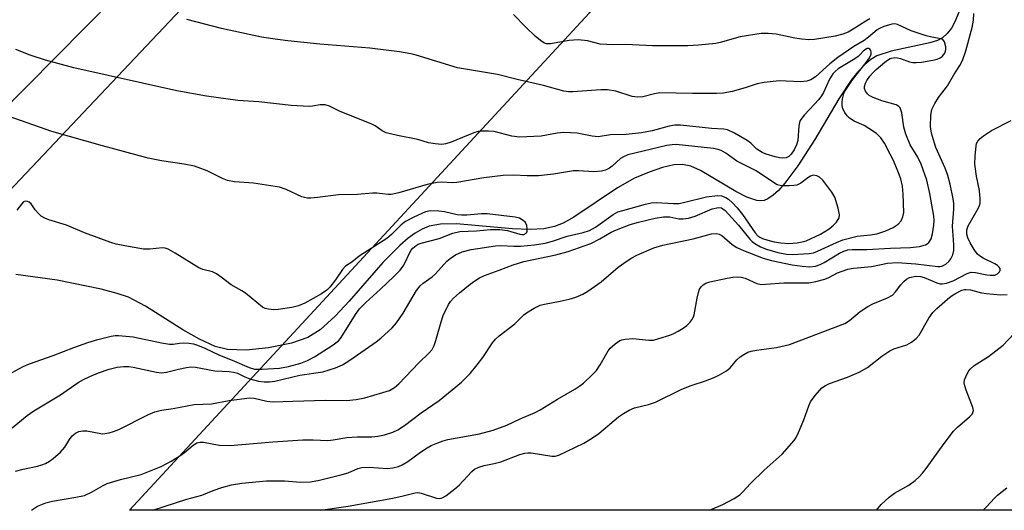
# Model space of a CAD drawing. Units: inches. Extents: x 1297766 to 1303767, y 561448 to 565447.
# Drawn here: x 1300107 to 1300357, y 561448 to 561573 of the extents above; entities that cross this region are included whole.
import ezdxf

# ---------------------------------------------------------------- set-up
doc = ezdxf.new("R2010")
doc.units = ezdxf.units.IN
doc.header["$MEASUREMENT"] = 0
for name, color, linetype in [('HYDRO-Single Line Stream', 4, 'Continuous'), ('NTRL-Trees', 3, 'Continuous'), ('Undefined', 1, 'Continuous'), ('UTIL-Cross Country Transmission Line', 1, 'Continuous')]:
    doc.layers.add(name, color=color, linetype=linetype)

msp = doc.modelspace()

# ---------------------------------------------------------------- linework, layer by layer
at = {"layer": 'HYDRO-Single Line Stream'}
msp.add_lwpolyline([(1300345.88, 561574.52), (1300344.95, 561572.23), (1300344.01, 561570.5), (1300342.95, 561569.09), (1300341.73, 561568.04), (1300340.44, 561567.38), (1300338.52, 561566.74), (1300328.65, 561564.63), (1300325.04, 561563.44), (1300323.48, 561562.49), (1300321.95, 561561.21), (1300320.21, 561559.37), (1300318.53, 561557.25), (1300315.33, 561552.46), (1300309.25, 561542.13), (1300304.92, 561535.43), (1300301.65, 561531.05), (1300299.98, 561529.2), (1300298.62, 561527.97), (1300297.31, 561527.08), (1300296.32, 561526.68), (1300295.45, 561526.57), (1300294.48, 561526.67), (1300291.99, 561527.51), (1300289.16, 561528.96), (1300280.14, 561534.29), (1300277.71, 561535.36), (1300275.57, 561535.84), (1300273.4, 561535.69), (1300270.5, 561535.01), (1300267.15, 561533.88), (1300263.38, 561532.33), (1300259.02, 561529.89), (1300247.91, 561522.37), (1300245.22, 561520.9), (1300243.01, 561520), (1300240.29, 561519.45), (1300236.84, 561519.27), (1300232.37, 561519.47), (1300218.07, 561520.71), (1300214.04, 561520.63), (1300211.15, 561520.1), (1300209.38, 561519.38), (1300207.6, 561518.35), (1300205.8, 561517.04), (1300203.68, 561515.22), (1300199.4, 561510.86), (1300190.84, 561501.05), (1300187.23, 561497.19), (1300183.4, 561493.77), (1300180.25, 561491.78), (1300176.09, 561490.33), (1300170.25, 561489.14), (1300164.6, 561488.6), (1300159.82, 561488.75), (1300156.72, 561489.54), (1300152.73, 561491.36), (1300148.53, 561493.79), (1300139.02, 561499.78), (1300134.63, 561502.02), (1300131.77, 561502.99), (1300127.71, 561504.07), (1300116.5, 561506.39), (1300106.04, 561507.86)], dxfattribs=at)
at = {"layer": 'NTRL-Trees'}
msp.add_lwpolyline([(1300553.1, 561464.67), (1300573.53, 561447.85), (1300134.9, 561447.89), (1300251.83, 561574.28), (1300433.3, 561781.16), (1300525.39, 561900), (1300549.65, 561878.43), (1300580.69, 561830.16), (1300566.89, 561809.47), (1300546.21, 561771.55), (1300528.97, 561733.62), (1300508.28, 561706.03), (1300487.59, 561668.1), (1300456.56, 561623.28), (1300463.45, 561575.01), (1300494.49, 561530.18)], close=True, dxfattribs=at)
at = {"layer": 'Undefined'}
for points, elevation in [([(1300140.89, 561447.89), (1300149.5, 561450.67), (1300153.31, 561451.73), (1300156.18, 561452.9), (1300158.38, 561453.69), (1300160.89, 561454.33), (1300163.51, 561454.72), (1300169.73, 561455.34), (1300174.38, 561455.38), (1300178.43, 561455.03), (1300180.98, 561455.1), (1300183.29, 561455.53), (1300189.05, 561456.94), (1300190.58, 561457.42), (1300193.01, 561458.47), (1300194.01, 561458.76), (1300195.91, 561458.81), (1300200.43, 561458.45), (1300201.89, 561458.61), (1300203.31, 561458.96), (1300204.31, 561459.42), (1300205.75, 561460.26), (1300208.94, 561462.63), (1300210.65, 561463.75), (1300211.69, 561464.3), (1300213.33, 561464.99), (1300214.72, 561465.52), (1300215.86, 561465.85), (1300223.96, 561467.29), (1300227.39, 561468.2), (1300230.92, 561469.53), (1300234.27, 561471.15), (1300238.09, 561472.72), (1300239.39, 561473.36), (1300243.82, 561476.15), (1300248.23, 561478.67), (1300249.46, 561479.49), (1300250.37, 561480.21), (1300252.7, 561482.36), (1300253.68, 561483.4), (1300254.63, 561484.84), (1300256.65, 561488.37), (1300257.17, 561489.06), (1300258.48, 561490.23), (1300259.68, 561491.03), (1300260.19, 561491.24), (1300260.99, 561491.41), (1300262.93, 561491.56), (1300267.03, 561491.13), (1300268.18, 561491.16), (1300269.57, 561491.51), (1300272.34, 561492.41), (1300273.42, 561492.84), (1300274.48, 561493.4), (1300275.74, 561494.19), (1300276.66, 561494.88), (1300277.48, 561495.63), (1300277.99, 561496.29), (1300278.37, 561497.05), (1300278.55, 561497.58), (1300279.29, 561501.82), (1300279.64, 561503.25), (1300279.92, 561504.06), (1300280.3, 561504.69), (1300280.82, 561505.18), (1300281.53, 561505.58), (1300282.58, 561505.98), (1300286.92, 561506.9), (1300288.37, 561507.12), (1300289.5, 561507.19), (1300290.54, 561507.13), (1300291.55, 561506.92), (1300294.46, 561505.56), (1300295.56, 561505.32), (1300296.7, 561505.34), (1300301.33, 561505.69), (1300307.73, 561505.74), (1300309.47, 561506.02), (1300311.77, 561506.6), (1300312.78, 561507.03), (1300315.04, 561508.26), (1300317.67, 561509.17), (1300319.06, 561509.4), (1300323.64, 561509.87), (1300327.72, 561510.68), (1300330.16, 561510.86), (1300334.98, 561510.57), (1300340.5, 561509.85), (1300341.07, 561509.86), (1300341.59, 561509.97), (1300342.53, 561510.45), (1300343.36, 561511.1), (1300343.86, 561511.77), (1300344.34, 561512.85), (1300344.62, 561513.96), (1300344.64, 561515.39), (1300344.25, 561520.09), (1300344.61, 561524.41), (1300344.61, 561525.91), (1300344.44, 561527.07), (1300343.65, 561530.84), (1300343.04, 561533.04), (1300342.36, 561534.89), (1300340.06, 561540.16), (1300339.07, 561543.14), (1300338.81, 561544.29), (1300338.67, 561545.46), (1300338.78, 561548.36), (1300339.01, 561549.77), (1300339.76, 561551.32), (1300340.71, 561552.8), (1300343.01, 561555.78), (1300344.59, 561558.61), (1300346.11, 561560.94), (1300346.82, 561562.25), (1300347.7, 561564.75), (1300349.29, 561570.61), (1300349.6, 561572.52), (1300349.67, 561574.17)], 428), ([(1300323.26, 561572.86), (1300322.25, 561572.28), (1300319.02, 561570.18), (1300317.69, 561569.49), (1300316.38, 561568.95), (1300314.46, 561568.42), (1300309.18, 561567.62), (1300307.71, 561567.51), (1300305.93, 561567.64), (1300304.18, 561567.9), (1300299.4, 561568.93), (1300297.36, 561569.09), (1300295.62, 561569.11), (1300290.27, 561568.31), (1300285.14, 561566.86), (1300284.03, 561566.61), (1300279.62, 561566.17), (1300276.97, 561566), (1300267.99, 561565.98), (1300261.14, 561566.36), (1300257.98, 561566.24), (1300256.32, 561566.28), (1300254.68, 561566.44), (1300251.4, 561567.23), (1300249.06, 561567.53), (1300246.8, 561567.31), (1300242.05, 561566.53), (1300241.01, 561566.53), (1300240.52, 561566.69), (1300239.8, 561567.1), (1300238.23, 561568.32), (1300235.71, 561570.75), (1300232.61, 561573.94)], 428), ([(1300110, 561447.89), (1300111.54, 561448.93), (1300113.64, 561449.78), (1300115.32, 561450.18), (1300121.31, 561451.15), (1300123.47, 561451.65), (1300125.24, 561452.43), (1300128.21, 561454.17), (1300129.26, 561454.64), (1300132.62, 561455.65), (1300137.88, 561456.96), (1300142.94, 561459.02), (1300145.54, 561460.34), (1300147.74, 561461.69), (1300148.91, 561462.52), (1300151.1, 561464.42), (1300152.06, 561464.98), (1300152.87, 561465.16), (1300153.72, 561465.16), (1300157.77, 561464.45), (1300160.56, 561464.29), (1300171.42, 561465.3), (1300179.02, 561465.81), (1300181.6, 561465.81), (1300185.37, 561465.61), (1300186.77, 561465.76), (1300190.19, 561466.39), (1300192.84, 561466.52), (1300196.56, 561466.55), (1300198.05, 561466.68), (1300199.76, 561467.01), (1300201.91, 561467.7), (1300203.18, 561468.34), (1300204.9, 561469.45), (1300209.1, 561472.68), (1300213.66, 561475.74), (1300219.34, 561480.4), (1300221.54, 561482.63), (1300223.36, 561484.84), (1300224.77, 561486.73), (1300227.24, 561490.47), (1300227.98, 561491.4), (1300228.97, 561492.26), (1300232.95, 561495.31), (1300235.26, 561497.56), (1300235.92, 561498.11), (1300237.83, 561499.28), (1300239.36, 561499.99), (1300240.49, 561500.28), (1300244.51, 561501.03), (1300246.8, 561501.56), (1300248.46, 561502.05), (1300250.26, 561502.8), (1300251.51, 561503.55), (1300254.88, 561505.98), (1300259.2, 561509.71), (1300261.48, 561511.33), (1300262.69, 561512.06), (1300264.01, 561512.72), (1300268.29, 561514.6), (1300270.56, 561515.25), (1300278.34, 561516.9), (1300282.96, 561518.15), (1300284.2, 561518.25), (1300284.89, 561518.08), (1300285.57, 561517.7), (1300288.25, 561515.48), (1300289.42, 561514.71), (1300291.13, 561513.93), (1300296.08, 561512.01), (1300298.19, 561511.37), (1300303.46, 561510.27), (1300306.01, 561509.91), (1300307.99, 561509.78), (1300309.4, 561509.95), (1300310.63, 561510.38), (1300311.61, 561510.88), (1300315.56, 561513.25), (1300316.61, 561513.75), (1300317.61, 561514.06), (1300318.71, 561514.17), (1300322.44, 561514.2), (1300328.53, 561514.56), (1300333.55, 561514.72), (1300335.84, 561514.95), (1300337.38, 561515.35), (1300337.82, 561515.58), (1300338.23, 561515.94), (1300338.83, 561516.87), (1300339.2, 561518.19), (1300339.54, 561520.39), (1300339.57, 561521.62), (1300339.48, 561522.68), (1300338.53, 561528.43), (1300337.73, 561531.83), (1300336.31, 561535.88), (1300335.44, 561537.7), (1300333.53, 561540.82), (1300332.42, 561543.55), (1300331.93, 561545.26), (1300331.37, 561548.95), (1300331.16, 561549.7), (1300330.92, 561550.17), (1300330.59, 561550.56), (1300329.91, 561550.98), (1300326.25, 561552), (1300324.08, 561552.83), (1300323.03, 561553.37), (1300322.62, 561553.74), (1300322.17, 561554.41), (1300321.9, 561555.16), (1300321.89, 561555.68), (1300322.13, 561556.49), (1300322.49, 561557.2), (1300323.21, 561558.27), (1300323.88, 561559.05), (1300324.86, 561559.99), (1300327.04, 561561.84), (1300327.71, 561562.35), (1300328.44, 561562.73), (1300329.51, 561562.98), (1300330.3, 561562.96), (1300331.05, 561562.76), (1300333.36, 561561.9), (1300334.16, 561561.76), (1300334.99, 561561.72), (1300336.41, 561561.86), (1300339.25, 561562.3), (1300340.36, 561562.58), (1300341.12, 561562.91), (1300341.6, 561563.25), (1300342, 561563.65), (1300342.29, 561564.11), (1300342.47, 561564.61), (1300342.55, 561565.15), (1300342.53, 561565.69), (1300342.2, 561566.99), (1300341.8, 561567.58), (1300341.36, 561567.8), (1300339.01, 561568.17), (1300337.6, 561568.53), (1300333.72, 561569.8), (1300330.31, 561571.41), (1300329.63, 561571.55), (1300328.87, 561571.51), (1300326.79, 561570.88), (1300325.74, 561570.41), (1300325.08, 561570.02), (1300322.91, 561568.2), (1300321.77, 561567.35), (1300319.15, 561565.84), (1300315.1, 561563.05), (1300313.05, 561561.42), (1300309.38, 561558.06), (1300308.22, 561557.35), (1300307.23, 561556.96), (1300305.6, 561556.84), (1300300.17, 561557.09), (1300296.35, 561556.66), (1300294.61, 561556.32), (1300291.55, 561555.3), (1300288.25, 561554.38), (1300286.01, 561553.91), (1300284.23, 561553.84), (1300278.1, 561553.83), (1300269.8, 561554), (1300268.47, 561553.8), (1300265.53, 561553), (1300264.14, 561552.89), (1300262.75, 561553.12), (1300258.64, 561554.48), (1300256.48, 561554.81), (1300254.81, 561554.83), (1300247.67, 561554.3), (1300246.55, 561554.31), (1300245.39, 561554.45), (1300240.23, 561555.89), (1300233.53, 561557.4), (1300228.55, 561558.71), (1300218.32, 561560.37), (1300207.86, 561563.61), (1300206.45, 561563.95), (1300203.64, 561564.45), (1300196.04, 561565.36), (1300183.38, 561566.38), (1300175.19, 561567.24), (1300172.55, 561567.57), (1300168.52, 561568.21), (1300158.29, 561570.4), (1300149.47, 561572.72)], 426), ([(1300105.9, 561457.81), (1300107.85, 561458.34), (1300111.56, 561459.05), (1300112.59, 561459.38), (1300113.58, 561459.79), (1300114.54, 561460.33), (1300115.48, 561460.99), (1300117.39, 561462.65), (1300118.5, 561463.89), (1300119.69, 561465.88), (1300120.36, 561466.77), (1300121.16, 561467.5), (1300122.02, 561467.93), (1300123.02, 561468.09), (1300124.11, 561468.05), (1300128.08, 561467.34), (1300129.78, 561467.55), (1300130.89, 561467.86), (1300132.2, 561468.4), (1300139.72, 561472.23), (1300141.36, 561472.87), (1300143.04, 561473.33), (1300146, 561473.75), (1300151.36, 561474.76), (1300155.78, 561474.94), (1300160.24, 561475.77), (1300165.48, 561476.42), (1300166.63, 561476.36), (1300169.88, 561475.57), (1300171.48, 561475.41), (1300176.51, 561475.62), (1300184.77, 561475.83), (1300190.08, 561475.74), (1300192.59, 561476.04), (1300194.82, 561476.44), (1300199.39, 561477.77), (1300201.07, 561478.35), (1300202.3, 561479.07), (1300203.41, 561480), (1300208.54, 561485.36), (1300211.19, 561487.92), (1300211.89, 561488.78), (1300212.4, 561489.75), (1300212.88, 561491.07), (1300214.17, 561495.79), (1300214.74, 561497.41), (1300216.1, 561500.23), (1300216.6, 561500.92), (1300217.38, 561501.78), (1300218.86, 561503.17), (1300221.59, 561505.38), (1300222.75, 561506.24), (1300223.97, 561506.98), (1300225.26, 561507.6), (1300228.94, 561508.91), (1300232.5, 561510.31), (1300235.21, 561511.11), (1300243.41, 561512.81), (1300246.49, 561513.67), (1300252.29, 561515.73), (1300254.53, 561516.9), (1300257.41, 561518.55), (1300258.78, 561519.2), (1300262.26, 561520.51), (1300264.39, 561521.17), (1300268.61, 561522.17), (1300270.79, 561522.5), (1300272.37, 561522.46), (1300274.66, 561521.95), (1300275.75, 561521.95), (1300277.11, 561522.13), (1300278.77, 561522.65), (1300283.13, 561524.49), (1300284.72, 561524.88), (1300285.51, 561524.78), (1300285.89, 561524.56), (1300286.43, 561524.09), (1300289.84, 561520.36), (1300292.73, 561516.83), (1300293.34, 561516.21), (1300293.99, 561515.71), (1300295.39, 561514.87), (1300296.97, 561514.24), (1300299.81, 561513.38), (1300302.01, 561513), (1300303.46, 561512.93), (1300306.39, 561513.04), (1300307.84, 561513.16), (1300308.95, 561513.37), (1300309.94, 561513.72), (1300314.76, 561516), (1300316.41, 561516.65), (1300319.99, 561517.54), (1300323.45, 561517.89), (1300325.01, 561518.18), (1300327.27, 561518.96), (1300329.19, 561519.8), (1300330.41, 561520.65), (1300331.18, 561521.49), (1300331.66, 561522.49), (1300331.88, 561523.59), (1300331.72, 561528.29), (1300331.56, 561530.33), (1300331.12, 561532.19), (1300330.39, 561534.12), (1300329.24, 561536.78), (1300328.42, 561538.44), (1300326.96, 561541.22), (1300326.04, 561542.56), (1300324.9, 561543.68), (1300323.01, 561544.98), (1300321.77, 561545.68), (1300319.23, 561546.8), (1300318.07, 561547.59), (1300317.49, 561548.16), (1300316.87, 561549.03), (1300316.4, 561549.99), (1300316.21, 561550.78), (1300316.22, 561551.84), (1300316.36, 561552.86), (1300316.64, 561553.82), (1300316.98, 561554.53), (1300318.8, 561557.31), (1300322.27, 561561.76), (1300323.14, 561562.97), (1300323.55, 561563.9), (1300323.59, 561564.31), (1300323.5, 561564.76), (1300323.27, 561565.1), (1300322.96, 561565.29), (1300322.58, 561565.27), (1300322.17, 561565.09), (1300321.57, 561564.61), (1300320.81, 561563.75), (1300320.19, 561563.19), (1300318.98, 561562.39), (1300315.22, 561560.15), (1300314.41, 561559.49), (1300313.86, 561558.89), (1300312.99, 561557.51), (1300311.44, 561554.07), (1300310.96, 561553.25), (1300310.24, 561552.37), (1300306.63, 561548.46), (1300305.97, 561547.62), (1300305.55, 561546.95), (1300305.37, 561546.45), (1300305.22, 561545.64), (1300304.94, 561541.9), (1300304.61, 561540.78), (1300303.99, 561539.54), (1300303.24, 561538.41), (1300302.67, 561537.84), (1300301.94, 561537.49), (1300301.11, 561537.4), (1300300.25, 561537.49), (1300299.12, 561537.76), (1300296.89, 561538.45), (1300295.83, 561538.87), (1300294.46, 561539.73), (1300292.93, 561541.21), (1300292.02, 561541.89), (1300288.8, 561543.8), (1300287.06, 561544.59), (1300286.11, 561544.78), (1300282.98, 561544.98), (1300275.04, 561545.78), (1300273.68, 561545.77), (1300272.2, 561545.58), (1300267.87, 561544.4), (1300265.12, 561543.83), (1300261.26, 561543.45), (1300257.31, 561543.33), (1300254.17, 561542.86), (1300252.62, 561542.97), (1300248.78, 561543.75), (1300245.38, 561543.98), (1300243.67, 561543.8), (1300239.6, 561543.03), (1300234.11, 561542.73), (1300232.19, 561543.02), (1300227.68, 561544.23), (1300226.22, 561544.32), (1300224.46, 561544.28), (1300223.59, 561544.17), (1300222.49, 561543.86), (1300216.72, 561541.5), (1300215.42, 561541.06), (1300214.34, 561540.92), (1300212.67, 561541.05), (1300211.01, 561541.34), (1300208.27, 561542.13), (1300203.09, 561543.15), (1300200.23, 561543.87), (1300199.22, 561544.39), (1300197.42, 561545.64), (1300196.41, 561546.15), (1300188.51, 561549.27), (1300185.76, 561550.6), (1300184.67, 561550.97), (1300183.45, 561551.01), (1300181.5, 561550.67), (1300180.64, 561550.59), (1300176.03, 561550.8), (1300167.84, 561551.7), (1300162.44, 561552.06), (1300154.54, 561553.17), (1300146.93, 561554.56), (1300120.77, 561560.41), (1300113.57, 561562.34), (1300109.69, 561563.64), (1300106.05, 561565.04)], 424), ([(1300183.48, 561447.89), (1300190.53, 561448.9), (1300201.93, 561450.97), (1300204.54, 561451.54), (1300207.62, 561452.32), (1300208.27, 561452.35), (1300209.11, 561452.2), (1300213.01, 561450.92), (1300213.73, 561450.85), (1300214.16, 561450.9), (1300214.66, 561451.09), (1300215.37, 561451.53), (1300217.66, 561453.3), (1300218.74, 561454.28), (1300222.02, 561457.75), (1300222.71, 561458.28), (1300223.74, 561458.78), (1300225.11, 561459.26), (1300227.72, 561459.75), (1300229.38, 561460.21), (1300234.18, 561462.07), (1300235.46, 561462.41), (1300236.21, 561462.48), (1300237.09, 561462.44), (1300242.38, 561461.62), (1300243.17, 561461.63), (1300244.1, 561461.87), (1300250.46, 561464.93), (1300252.45, 561466.07), (1300254.34, 561467.4), (1300259.33, 561471.6), (1300260.54, 561472.45), (1300262.06, 561473.35), (1300263.39, 561473.87), (1300266.95, 561474.76), (1300268.74, 561475.33), (1300275.38, 561478.69), (1300277.83, 561479.6), (1300281.44, 561480.76), (1300283.66, 561481.66), (1300285.01, 561482.3), (1300286.76, 561483.36), (1300287.68, 561484.06), (1300289.45, 561486.12), (1300290.28, 561486.9), (1300291.22, 561487.51), (1300292.22, 561488.03), (1300293.02, 561488.33), (1300294.45, 561488.62), (1300299.51, 561489.22), (1300302.78, 561490.05), (1300316.87, 561495.39), (1300318.06, 561496.15), (1300320.77, 561498.4), (1300322.72, 561499.72), (1300324, 561500.36), (1300327.73, 561501.86), (1300328.97, 561502.55), (1300329.81, 561503.38), (1300331.14, 561505.17), (1300331.91, 561506.06), (1300332.56, 561506.64), (1300333.35, 561507.05), (1300334.94, 561507.38), (1300336.15, 561507.34), (1300337.07, 561507.06), (1300340.28, 561505.69), (1300341.1, 561505.45), (1300341.65, 561505.42), (1300342.76, 561505.63), (1300344.42, 561506.19), (1300348, 561508.04), (1300349.05, 561508.38), (1300350.15, 561508.36), (1300352.99, 561507.75), (1300353.86, 561507.63), (1300355, 561507.68), (1300355.72, 561507.96), (1300356.22, 561508.5), (1300356.39, 561508.91), (1300356.35, 561509.31), (1300356.11, 561509.7), (1300355.75, 561510.07), (1300355.07, 561510.57), (1300352.07, 561511.98), (1300351.16, 561512.57), (1300350.57, 561513.1), (1300349.77, 561514.16), (1300348.8, 561515.86), (1300348.2, 561517.12), (1300347.92, 561518.12), (1300347.94, 561519.16), (1300348.27, 561520.24), (1300350.82, 561524.62), (1300351.16, 561525.4), (1300351.29, 561525.94), (1300351.32, 561527.1), (1300351.14, 561529.17), (1300350.37, 561532.83), (1300349.99, 561535.92), (1300350.02, 561537.95), (1300350.26, 561540.56), (1300350.39, 561541.1), (1300350.7, 561541.74), (1300351.33, 561542.44), (1300352.12, 561543.09), (1300354.18, 561544.41), (1300359.21, 561546.97)], 430), ([(1300282.46, 561447.88), (1300285.88, 561449.36), (1300288.69, 561450.87), (1300290.16, 561451.79), (1300290.97, 561452.53), (1300292.91, 561454.67), (1300296.33, 561458.02), (1300300.91, 561462.14), (1300304.03, 561465.61), (1300304.51, 561466.33), (1300305.13, 561467.64), (1300306.44, 561470.88), (1300307.7, 561474.38), (1300308.17, 561475.41), (1300309.34, 561477.03), (1300311.04, 561478.96), (1300311.94, 561479.62), (1300312.95, 561480.12), (1300317.54, 561481.69), (1300320.55, 561482.95), (1300322.68, 561484.18), (1300326.33, 561487.03), (1300328.29, 561488.39), (1300329.35, 561488.89), (1300332.64, 561489.93), (1300333.86, 561490.61), (1300334.99, 561491.52), (1300335.77, 561492.36), (1300338.21, 561496.71), (1300339.23, 561498.16), (1300340.29, 561499.18), (1300342.98, 561501.53), (1300343.91, 561502.27), (1300344.87, 561502.91), (1300346.61, 561503.83), (1300347.3, 561504.02), (1300347.78, 561504.04), (1300348.83, 561503.89), (1300351.62, 561503.2), (1300352.93, 561502.96), (1300356.46, 561502.66), (1300358.21, 561502.71)], 432), ([(1300324.93, 561447.87), (1300326.16, 561449.29), (1300328.14, 561451.23), (1300329.48, 561452.19), (1300333.18, 561454.27), (1300334.78, 561455.45), (1300335.78, 561456.35), (1300336.67, 561457.32), (1300337.59, 561458.5), (1300342.12, 561464.8), (1300344.54, 561467.99), (1300345.5, 561468.98), (1300348.58, 561471.64), (1300349.24, 561472.33), (1300349.47, 561472.74), (1300349.57, 561473.21), (1300349.45, 561474.01), (1300347.72, 561478.39), (1300347.38, 561479.48), (1300347.24, 561480.29), (1300347.33, 561481.07), (1300347.62, 561481.82), (1300348.26, 561483.04), (1300348.73, 561483.71), (1300349.78, 561484.66), (1300353.41, 561486.99), (1300357.15, 561489.86), (1300359.92, 561492.83)], 434), ([(1300352.06, 561447.87), (1300352.95, 561448.69), (1300354.91, 561450.92), (1300355.73, 561451.73), (1300358.1, 561453.57)], 436)]:
    msp.add_lwpolyline(points, dxfattribs=dict(at, elevation=elevation))
for points in [[(1300105.07, 561468.82, 422), (1300108.93, 561471.93, 422), (1300110.56, 561473.11, 422), (1300117.34, 561477.18, 422), (1300121.85, 561480.33, 422), (1300123.25, 561481.12, 422), (1300124.84, 561481.89, 422), (1300127.01, 561482.81, 422), (1300129.76, 561483.78, 422), (1300131.76, 561484.23, 422), (1300133.48, 561484.44, 422), (1300134.79, 561484.41, 422), (1300135.87, 561484.27, 422), (1300141.78, 561482.98, 422), (1300143.07, 561482.82, 422), (1300144.34, 561482.99, 422), (1300147.42, 561483.77, 422), (1300149.4, 561484.17, 422), (1300150.54, 561484.32, 422), (1300151.69, 561484.27, 422), (1300156.65, 561483.33, 422), (1300160.3, 561483.16, 422), (1300161.4, 561483.02, 422), (1300162.38, 561482.69, 422), (1300164.24, 561481.77, 422), (1300165.56, 561481.29, 422), (1300167.76, 561480.7, 422), (1300169.16, 561480.55, 422), (1300170.57, 561480.56, 422), (1300171.91, 561480.7, 422), (1300178.27, 561482.26, 422), (1300184.11, 561483.08, 422), (1300187.36, 561484.08, 422), (1300189.13, 561484.87, 422), (1300190.97, 561486.04, 422), (1300197.69, 561490.7, 422), (1300198.85, 561491.6, 422), (1300201.72, 561494.22, 422), (1300202.87, 561495.5, 422), (1300204.54, 561498.03, 422), (1300207.91, 561503.72, 422), (1300208.85, 561504.96, 422), (1300209.64, 561505.64, 422), (1300211.89, 561507.26, 422), (1300212.77, 561507.99, 422), (1300215.68, 561511.18, 422), (1300216.49, 561511.93, 422), (1300217.81, 561512.83, 422), (1300219.51, 561513.55, 422), (1300221.85, 561514.14, 422), (1300228.06, 561515.15, 422), (1300229.38, 561515.21, 422), (1300232.71, 561515.01, 422), (1300234.36, 561515.02, 422), (1300237.91, 561515.37, 422), (1300240.64, 561515.81, 422), (1300242.51, 561516.3, 422), (1300246.26, 561517.56, 422), (1300250.31, 561518.5, 422), (1300251.96, 561519.02, 422), (1300253.5, 561519.86, 422), (1300257.92, 561523.12, 422), (1300259.12, 561523.72, 422), (1300260.41, 561524.13, 422), (1300266.2, 561525.7, 422), (1300267.58, 561526.01, 422), (1300268.88, 561526.1, 422), (1300273.29, 561525.87, 422), (1300274.74, 561525.91, 422), (1300276.2, 561526.19, 422), (1300281.7, 561527.54, 422), (1300284.45, 561527.93, 422), (1300285.54, 561527.81, 422), (1300286.6, 561527.4, 422), (1300287.29, 561526.95, 422), (1300288.32, 561526.03, 422), (1300289.47, 561524.82, 422), (1300290.88, 561523.1, 422), (1300294.11, 561518.4, 422), (1300294.77, 561517.68, 422), (1300295.28, 561517.31, 422), (1300295.95, 561516.99, 422), (1300297.26, 561516.57, 422), (1300298.88, 561516.16, 422), (1300300.57, 561515.84, 422), (1300302.53, 561515.68, 422), (1300304.73, 561515.85, 422), (1300306.06, 561516.1, 422), (1300307.07, 561516.42, 422), (1300310.69, 561518.06, 422), (1300312.87, 561519.42, 422), (1300314.02, 561520.35, 422), (1300314.78, 561521.14, 422), (1300315.46, 561522.2, 422), (1300315.56, 561522.96, 422), (1300315.21, 561524.67, 422), (1300314.32, 561527.51, 422), (1300313.59, 561528.77, 422), (1300311.28, 561531.81, 422), (1300310.46, 561532.59, 422), (1300309.79, 561532.9, 422), (1300308.83, 561533.05, 422), (1300308.17, 561532.86, 422), (1300307.51, 561532.44, 422), (1300305.7, 561531.04, 422), (1300304.71, 561530.56, 422), (1300303.88, 561530.42, 422), (1300302.73, 561530.35, 422), (1300301.28, 561530.34, 422), (1300300.43, 561530.43, 422), (1300299.69, 561530.66, 422), (1300298.7, 561531.18, 422), (1300294.31, 561534.16, 422), (1300289.38, 561536.64, 422), (1300286.57, 561538.7, 422), (1300285.41, 561539.4, 422), (1300284.65, 561539.64, 422), (1300283.5, 561539.84, 422), (1300274.01, 561540.87, 422), (1300272.96, 561540.84, 422), (1300271.58, 561540.62, 422), (1300261.68, 561538.25, 422), (1300260.6, 561537.79, 422), (1300259.85, 561537.33, 422), (1300257.68, 561535.36, 422), (1300257.01, 561534.85, 422), (1300256.03, 561534.39, 422), (1300254.97, 561534.14, 422), (1300253.04, 561533.96, 422), (1300249.17, 561534.19, 422), (1300247.82, 561534.16, 422), (1300242.78, 561533.32, 422), (1300238.92, 561532.94, 422), (1300236.08, 561532.91, 422), (1300232.62, 561533.08, 422), (1300229.97, 561533, 422), (1300225.09, 561532.45, 422), (1300218.19, 561531.2, 422), (1300217.07, 561531.15, 422), (1300214.31, 561531.29, 422), (1300213.2, 561531.24, 422), (1300210.67, 561530.7, 422), (1300203.4, 561528.6, 422), (1300201.51, 561528.2, 422), (1300200.71, 561528.19, 422), (1300197.81, 561528.47, 422), (1300196.71, 561528.48, 422), (1300192.91, 561528.21, 422), (1300188.12, 561528.06, 422), (1300182.73, 561527.38, 422), (1300181.02, 561527.25, 422), (1300180.17, 561527.26, 422), (1300179.46, 561527.37, 422), (1300178.72, 561527.6, 422), (1300174.76, 561529.48, 422), (1300173.05, 561530, 422), (1300166.44, 561531.03, 422), (1300161.65, 561531.4, 422), (1300159.82, 561531.74, 422), (1300158.54, 561532.22, 422), (1300154.72, 561534.19, 422), (1300151.42, 561535.39, 422), (1300148.85, 561535.87, 422), (1300143.06, 561536.72, 422), (1300139.65, 561537.44, 422), (1300128.03, 561540.52, 422), (1300115.17, 561544.22, 422), (1300104.07, 561548.07, 422)], [(1300105.1, 561482.92, 420), (1300107.9, 561484.42, 420), (1300109.47, 561485.09, 420), (1300115.54, 561487.21, 420), (1300120.75, 561489.27, 420), (1300124.33, 561490.55, 420), (1300126.84, 561491.32, 420), (1300130.22, 561492.17, 420), (1300131.31, 561492.29, 420), (1300132.16, 561492.29, 420), (1300135.88, 561491.96, 420), (1300143.08, 561490.45, 420), (1300145.07, 561490.12, 420), (1300146.02, 561490.12, 420), (1300147.6, 561490.37, 420), (1300148.72, 561490.45, 420), (1300150.09, 561490.36, 420), (1300151.18, 561490.16, 420), (1300152.25, 561489.82, 420), (1300154.1, 561489.07, 420), (1300157.85, 561487.29, 420), (1300161.06, 561486.05, 420), (1300165.36, 561484.16, 420), (1300166.76, 561483.77, 420), (1300168.65, 561483.74, 420), (1300173.08, 561484.01, 420), (1300175.35, 561484.45, 420), (1300178.47, 561485.23, 420), (1300180.21, 561485.91, 420), (1300181.98, 561486.84, 420), (1300186.75, 561489.92, 420), (1300188.05, 561490.99, 420), (1300188.59, 561491.58, 420), (1300189.21, 561492.44, 420), (1300192.41, 561497.62, 420), (1300193.42, 561499.06, 420), (1300195.02, 561500.73, 420), (1300198.75, 561504.1, 420), (1300202.18, 561507.35, 420), (1300203.76, 561508.96, 420), (1300204.67, 561510.22, 420), (1300206.47, 561513.92, 420), (1300207, 561514.54, 420), (1300207.87, 561515.23, 420), (1300208.35, 561515.5, 420), (1300209.13, 561515.78, 420), (1300213.73, 561517, 420), (1300217.16, 561518.37, 420), (1300218.92, 561518.72, 420), (1300223.23, 561518.93, 420), (1300226.77, 561519.25, 420), (1300229.1, 561519.25, 420), (1300231.11, 561519.05, 420), (1300234.21, 561518.1, 420), (1300234.76, 561518.01, 420), (1300235.22, 561518.03, 420), (1300235.83, 561518.33, 420), (1300236.05, 561518.7, 420), (1300236.1, 561519.46, 420), (1300235.95, 561520.28, 420), (1300235.62, 561521.04, 420), (1300235.05, 561521.59, 420), (1300234.09, 561522.12, 420), (1300233.05, 561522.37, 420), (1300225.89, 561523.22, 420), (1300224.46, 561523.22, 420), (1300220.75, 561522.93, 420), (1300219.41, 561522.9, 420), (1300218.27, 561523.03, 420), (1300215.07, 561523.76, 420), (1300213.59, 561523.95, 420), (1300211.5, 561524, 420), (1300210.22, 561523.74, 420), (1300207.24, 561522.42, 420), (1300205.17, 561521.31, 420), (1300204.02, 561520.43, 420), (1300201.57, 561517.98, 420), (1300200.41, 561517.01, 420), (1300193.33, 561512.48, 420), (1300191.45, 561510.97, 420), (1300189.89, 561509.95, 420), (1300189.14, 561509.11, 420), (1300187.35, 561506.43, 420), (1300185.91, 561504.59, 420), (1300185.1, 561503.82, 420), (1300183.77, 561502.88, 420), (1300179.51, 561500.53, 420), (1300177.9, 561499.85, 420), (1300176.2, 561499.47, 420), (1300172.74, 561498.89, 420), (1300171.61, 561498.85, 420), (1300170.24, 561498.99, 420), (1300169.46, 561499.18, 420), (1300168.73, 561499.54, 420), (1300164.4, 561503.08, 420), (1300163.49, 561503.69, 420), (1300160.82, 561505.21, 420), (1300158.28, 561507.17, 420), (1300157.08, 561507.97, 420), (1300156.07, 561508.49, 420), (1300153.57, 561509.11, 420), (1300152.53, 561509.53, 420), (1300146.55, 561513.28, 420), (1300144.77, 561514.28, 420), (1300144.02, 561514.54, 420), (1300143.28, 561514.61, 420), (1300140.06, 561514.23, 420), (1300138.52, 561514.28, 420), (1300133.74, 561515.08, 420), (1300131.56, 561515.56, 420), (1300130.2, 561515.97, 420), (1300123.47, 561518.46, 420), (1300118.89, 561520.4, 420), (1300114.43, 561521.75, 420), (1300113.38, 561522.16, 420), (1300112.48, 561522.69, 420), (1300111.86, 561523.22, 420), (1300110.95, 561524.29, 420), (1300109.92, 561525.79, 420), (1300109.4, 561526.26, 420), (1300109.01, 561526.42, 420), (1300108.39, 561526.44, 420), (1300107.99, 561526.28, 420), (1300107.42, 561525.74, 420), (1300106.24, 561524.19, 420)]]:
    msp.add_polyline3d(points, dxfattribs=at)
at = {"layer": 'UTIL-Cross Country Transmission Line'}
for p in [(1300002.22, 561447.91), (1300027.54, 561447.9)]:
    msp.add_line(p, (1300583.65, 562035.96), dxfattribs=at)

doc.saveas('drawing.dxf')
